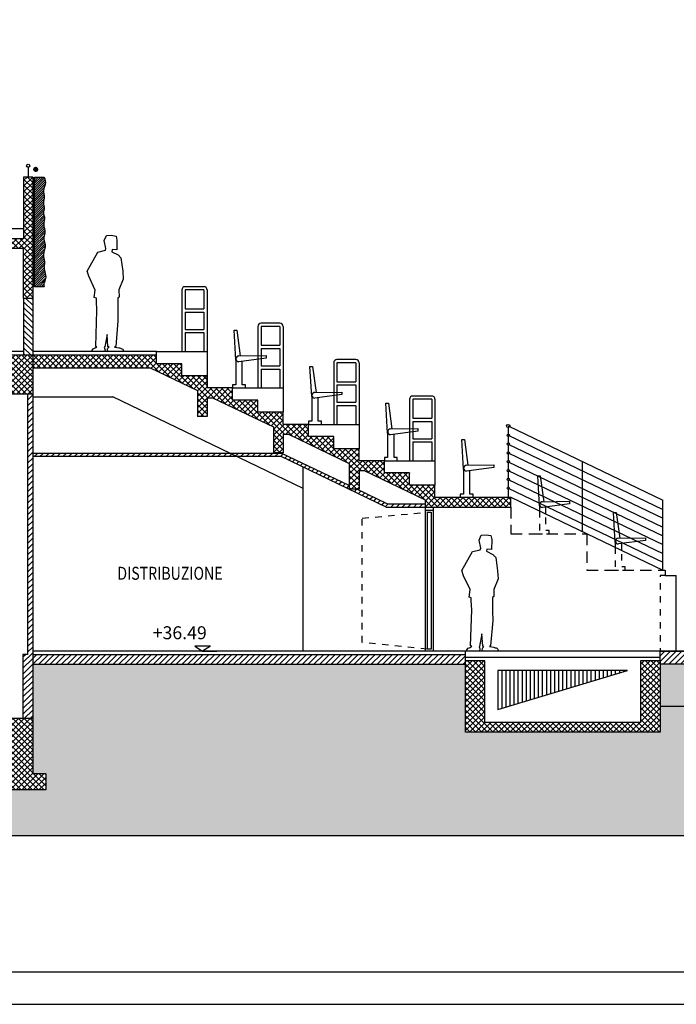
# Model space of a CAD drawing. Extents: x 32386 to 32470.1, y -15569.6 to -15510.2.
# Drawn here: x 32436.7 to 32446.9, y -15569.6 to -15554.4 of the extents above; entities that cross this region are included whole.
import ezdxf

# ---------------------------------------------------------------- set-up
doc = ezdxf.new("R2010")
doc.units = 0
doc.header["$LTSCALE"] = 0.35
doc.header["$MEASUREMENT"] = 0
doc.linetypes.add('DASHED', pattern=[0.75, 0.5, -0.25])
doc.linetypes.add('HIDDEN', pattern=[0.375, 0.25, -0.125])
doc.layers.get('0').update_dxf_attribs({"linetype": 'CONTINUOUS'})
for name, color, linetype in [('CA', 5, 'CONTINUOUS'), ('CAMPIT', 9, 'CONTINUOUS'), ('CART1', 2, 'CONTINUOUS'), ('INFISSI', 1, 'CONTINUOUS'), ('MURI2', 4, 'CONTINUOUS'), ('PAV', 3, 'CONTINUOUS'), ('PROIEZ', 8, 'DASHED'), ('QUOTE', 2, 'CONTINUOUS'), ('VISTE', 2, 'CONTINUOUS')]:
    doc.layers.add(name, color=color, linetype=linetype)
doc.styles.add('2', font='simplex')
doc.styles.add('6', font='6', dxfattribs={"height": 80})
pattern_1 = [(45, (6.07245, 0), (-0.04419417382, 0.04419417382), [])]
pattern_2 = [(45, (6.07245, 0), (-0.04419417382, 0.04419417382), []), (135, (6.07245, 0), (-0.04419417382, -0.04419417382), [])]

# ---------------------------------------------------------------- blocks, each defined once
blk = doc.blocks.new('SEDILI-RIBALTABILI-NASCOSTI')
at = {"layer": 'PROIEZ', "ltscale": 0.5, "flags": 128}
blk.add_lwpolyline([(0.44, 0.351), (0.44, 0.05), (0.39, 0.05), (0.39, 0), (0.59, 0), (0.59, 0.05), (0.54, 0.05), (0.54, 0.303)], dxfattribs=at)
at = {"layer": 'VISTE'}
for p, q in [((0.44, 0.429), (0.414, 0.891)), ((0.414, 0.891), (0.454, 0.891)), ((0.454, 0.891), (0.507, 0.494)), ((0.486, 0.494), (0.906, 0.5)), ((0.906, 0.46), (0.487, 0.404)), ((0.906, 0.5), (0.906, 0.46)), ((0.44, 0.429), (0.44, 0.351))]:
    blk.add_line(p, q, dxfattribs=at)
at = {"layer": 'VISTE', "flags": 128}
blk.add_lwpolyline([(0.54, 0.303), (0.54, 0.411)], dxfattribs=at)
at = {"layer": 'VISTE'}
blk.add_arc((0.487, 0.449), 0.0448, 90, 270, dxfattribs=at)
blk = doc.blocks.new('SEDILE-RIBALTABILE')
at = {"layer": 'VISTE'}
for p, q in [((0.05, 0.429), (0.024, 0.891)), ((0.024, 0.891), (0.064, 0.891)), ((0.064, 0.891), (0.117, 0.494)), ((0.096, 0.494), (0.516, 0.5)), ((0.516, 0.46), (0.097, 0.404)), ((0.516, 0.5), (0.516, 0.46)), ((0.05, 0.429), (0.05, 0.05))]:
    blk.add_line(p, q, dxfattribs=at)
at = {"layer": 'VISTE', "flags": 128}
blk.add_lwpolyline([(0.05, 0.05), (0, 0.05), (0, 0), (0.2, 0), (0.2, 0.05), (0.15, 0.05), (0.15, 0.411)], dxfattribs=at)
at = {"layer": 'VISTE'}
blk.add_arc((0.097, 0.449), 0.0448, 90, 270, dxfattribs=at)
blk = doc.blocks.new('MAN200')
blk.add_lwpolyline([(-0.11, 0.072), (-0.091, 0.075), (-0.08, 0.264), (-0.043, 0.073), (-0.035, 0.068), (-0.04, 0.053), (-0.046, 0.039), (-0.047, 0.022), (-0.044, 0.009), (-0.042, 0), (0.153, 0), (0.153, 0.021), (0.135, 0.043), (0.103, 0.058), (0.077, 0.075), (0.096, 0.08), (0.077, 0.635), (0.086, 0.777), (0.086, 0.824), (0.118, 0.832), (0.103, 0.948), (0.205, 1.163), (0.23, 1.241), (0.065, 1.534), (-0.054, 1.563), (-0.06, 1.59), (-0.036, 1.711), (-0.068, 1.79), (-0.144, 1.795), (-0.216, 1.781), (-0.231, 1.72), (-0.228, 1.566), (-0.155, 1.573), (-0.152, 1.54), (-0.248, 1.491), (-0.291, 1.444), (-0.321, 1.238), (-0.329, 1.114), (-0.262, 0.951), (-0.265, 0.841), (-0.242, 0.829), (-0.242, 0.615), (-0.245, 0.473), (-0.211, 0.08), (-0.194, 0.072), (-0.198, 0.069), (-0.26, 0.059), (-0.272, 0.055, -0.000189), (-0.272, 0.055, 0.119855), (-0.319, 0.037, 0.604289), (-0.315, 0), (-0.09, 0), (-0.088, 0.009), (-0.085, 0.022), (-0.086, 0.039), (-0.092, 0.053)], format="xyb", close=True)
blk = doc.blocks.new('QUOTA-S')
at = {"layer": 'QUOTE'}
for p, q in [((0, 0), (-22.1, 0)), ((-12.1, 7.6), (0, 7.6)), ((-12.1, 7.6), (0, 0)), ((12.1, 7.6), (0, 0)), ((0, 7.6), (12.1, 7.6))]:
    blk.add_line(p, q, dxfattribs=at)
at = {"layer": 'QUOTE', "style": '6'}
blk.add_attdef('QUOTA', (-6.7, 18.3), '', height=20, dxfattribs=at)
blk = doc.blocks.new('RINGHIERA-SEZIONE')
at = {"layer": 'VISTE', "color": 1}
for p, q in [((0, 1.075), (0, 0.975)), ((0, 0.939), (0, 0.839)), ((0, 0.803), (0, 0.703)), ((0, 0.667), (0, 0.567)), ((0, 0.531), (0, 0.431)), ((0, 0.395), (0, 0.295)), ((0, 0.259), (0, 0.159)), ((0, 0.123), (0, 0))]:
    blk.add_line(p, q, dxfattribs=at)
at = {"layer": 'VISTE'}
for centre, radius in [((0, 1.1), 0.025), ((0, 0.957), 0.018), ((0, 0.821), 0.018), ((0, 0.685), 0.018), ((0, 0.549), 0.018), ((0, 0.413), 0.018), ((0, 0.277), 0.018), ((0, 0.141), 0.018)]:
    blk.add_circle(centre, radius, dxfattribs=at)
blk = doc.blocks.new('*X12')
at = {"color": 0}
for p, q in [((32554.829, -15557.689), (32555.054, -15557.463)), ((32554.829, -15557.6), (32554.966, -15557.463)), ((32554.829, -15557.512), (32554.878, -15557.463)), ((32554.829, -15557.777), (32555.129, -15557.477)), ((32555.129, -15557.785), (32554.829, -15557.485)), ((32555.129, -15557.696), (32554.896, -15557.463)), ((32555.129, -15557.608), (32554.984, -15557.463)), ((32555.129, -15557.519), (32555.073, -15557.463)), ((32557.529, -15557.464), (32557.529, -15557.463)), ((32557.529, -15557.552), (32557.618, -15557.463)), ((32557.529, -15557.64), (32557.706, -15557.463)), ((32557.529, -15557.729), (32557.795, -15557.463)), ((32557.829, -15557.745), (32557.548, -15557.463)), ((32557.829, -15557.656), (32557.636, -15557.463)), ((32557.829, -15557.568), (32557.724, -15557.463)), ((32557.829, -15557.479), (32557.813, -15557.463)), ((32554.829, -15557.865), (32555.129, -15557.565)), ((32555.129, -15557.873), (32554.829, -15557.573)), ((32557.529, -15557.817), (32557.829, -15557.517)), ((32557.829, -15557.833), (32557.529, -15557.533)), ((32557.529, -15557.905), (32557.829, -15557.605)), ((32557.829, -15557.921), (32557.529, -15557.621)), ((32554.829, -15557.954), (32555.129, -15557.654)), ((32555.129, -15557.961), (32554.829, -15557.661)), ((32554.829, -15558.042), (32555.129, -15557.742)), ((32555.129, -15558.05), (32554.829, -15557.75)), ((32557.529, -15557.994), (32557.829, -15557.694)), ((32557.829, -15558.01), (32557.529, -15557.71)), ((32557.529, -15558.082), (32557.829, -15557.782)), ((32557.829, -15558.098), (32557.529, -15557.798)), ((32554.829, -15558.131), (32555.129, -15557.831)), ((32555.129, -15558.138), (32554.829, -15557.838)), ((32554.829, -15558.219), (32555.129, -15557.919)), ((32555.129, -15558.227), (32554.829, -15557.927)), ((32557.529, -15558.171), (32557.829, -15557.871)), ((32557.829, -15558.186), (32557.529, -15557.886)), ((32554.829, -15558.307), (32555.129, -15558.007)), ((32555.129, -15558.315), (32554.829, -15558.015)), ((32554.829, -15558.396), (32555.129, -15558.096)), ((32555.129, -15558.403), (32554.829, -15558.103)), ((32557.529, -15558.259), (32557.829, -15557.959)), ((32557.829, -15558.275), (32557.529, -15557.975)), ((32557.529, -15558.347), (32557.829, -15558.047)), ((32557.829, -15558.363), (32557.529, -15558.063)), ((32554.829, -15558.484), (32555.129, -15558.184)), ((32555.2, -15558.563), (32554.829, -15558.192)), ((32557.402, -15558.563), (32557.829, -15558.136)), ((32557.49, -15558.563), (32557.829, -15558.224)), ((32557.829, -15558.452), (32557.529, -15558.152)), ((32557.829, -15558.54), (32557.529, -15558.24)), ((32555.112, -15558.563), (32554.829, -15558.28)), ((32555.024, -15558.563), (32554.829, -15558.368)), ((32554.838, -15558.563), (32555.129, -15558.273)), ((32554.927, -15558.563), (32555.129, -15558.361)), ((32557.764, -15558.563), (32557.529, -15558.328)), ((32557.578, -15558.563), (32557.829, -15558.313)), ((32557.667, -15558.563), (32557.829, -15558.401)), ((32554.935, -15558.563), (32554.829, -15558.457)), ((32554.847, -15558.563), (32554.829, -15558.545)), ((32555.015, -15558.563), (32555.165, -15558.413)), ((32555.104, -15558.563), (32555.254, -15558.413)), ((32555.289, -15558.563), (32555.139, -15558.413)), ((32555.192, -15558.563), (32555.342, -15558.413)), ((32555.377, -15558.563), (32555.227, -15558.413)), ((32555.28, -15558.563), (32555.43, -15558.413)), ((32555.466, -15558.563), (32555.316, -15558.413)), ((32555.369, -15558.563), (32555.519, -15558.413)), ((32555.554, -15558.563), (32555.404, -15558.413)), ((32555.457, -15558.563), (32555.607, -15558.413)), ((32555.642, -15558.563), (32555.492, -15558.413)), ((32555.545, -15558.563), (32555.695, -15558.413)), ((32555.731, -15558.563), (32555.581, -15558.413)), ((32555.634, -15558.563), (32555.784, -15558.413)), ((32555.819, -15558.563), (32555.669, -15558.413)), ((32555.722, -15558.563), (32555.872, -15558.413)), ((32555.908, -15558.563), (32555.758, -15558.413)), ((32555.811, -15558.563), (32555.961, -15558.413)), ((32555.996, -15558.563), (32555.846, -15558.413)), ((32555.899, -15558.563), (32556.049, -15558.413)), ((32556.084, -15558.563), (32555.934, -15558.413)), ((32555.987, -15558.563), (32556.137, -15558.413)), ((32556.173, -15558.563), (32556.023, -15558.413)), ((32556.076, -15558.563), (32556.226, -15558.413)), ((32556.261, -15558.563), (32556.111, -15558.413)), ((32556.164, -15558.563), (32556.314, -15558.413)), ((32556.35, -15558.563), (32556.2, -15558.413)), ((32556.253, -15558.563), (32556.403, -15558.413)), ((32556.438, -15558.563), (32556.288, -15558.413)), ((32556.341, -15558.563), (32556.491, -15558.413)), ((32556.526, -15558.563), (32556.376, -15558.413)), ((32556.429, -15558.563), (32556.579, -15558.413)), ((32556.615, -15558.563), (32556.465, -15558.413)), ((32556.518, -15558.563), (32556.668, -15558.413)), ((32556.703, -15558.563), (32556.553, -15558.413)), ((32556.606, -15558.563), (32556.756, -15558.413)), ((32556.791, -15558.563), (32556.641, -15558.413)), ((32556.695, -15558.563), (32556.845, -15558.413)), ((32556.88, -15558.563), (32556.73, -15558.413)), ((32556.783, -15558.563), (32556.933, -15558.413)), ((32556.968, -15558.563), (32556.818, -15558.413)), ((32556.871, -15558.563), (32557.021, -15558.413)), ((32557.057, -15558.563), (32556.907, -15558.413)), ((32556.96, -15558.563), (32557.11, -15558.413)), ((32557.145, -15558.563), (32556.995, -15558.413)), ((32557.048, -15558.563), (32557.198, -15558.413)), ((32557.233, -15558.563), (32557.083, -15558.413)), ((32557.136, -15558.563), (32557.286, -15558.413)), ((32557.322, -15558.563), (32557.172, -15558.413)), ((32557.225, -15558.563), (32557.375, -15558.413)), ((32557.41, -15558.563), (32557.26, -15558.413)), ((32557.313, -15558.563), (32557.463, -15558.413)), ((32557.499, -15558.563), (32557.349, -15558.413)), ((32557.587, -15558.563), (32557.437, -15558.413)), ((32557.675, -15558.563), (32557.525, -15558.413)), ((32557.755, -15558.563), (32557.829, -15558.489))]:
    blk.add_line(p, q, dxfattribs=at)

msp = doc.modelspace()

# ---------------------------------------------------------------- hatches: boundary and pattern name
at = {"layer": 'CAMPIT'}
h = msp.add_hatch(dxfattribs=at)
h.set_pattern_fill('ANSI37', color=256, scale=0.5, style=0)
h.set_pattern_definition(pattern_2)
h.paths.add_polyline_path([(32426.977, -15554.688), (32426.977, -15554.838), (32428.603, -15554.838), (32429.787, -15555.459), (32429.787, -15555.638), (32429.937, -15555.638), (32429.937, -15555.416), (32430.463, -15555.416), (32431.347, -15555.879), (32431.347, -15556.268), (32431.497, -15556.268), (32431.497, -15555.957), (32432.127, -15556.287), (32432.127, -15556.687), (32432.128, -15556.688), (32432.277, -15556.688), (32432.277, -15556.366), (32432.907, -15556.696), (32432.907, -15557.106), (32433.057, -15557.106), (32433.057, -15556.676), (32433.395, -15556.676), (32434.077, -15557.032), (32434.077, -15557.428), (32434.227, -15557.428), (32434.227, -15557.11), (32434.227, -15556.998), (32434.227, -15556.841), (32433.927, -15556.841), (32433.927, -15556.684), (32433.627, -15556.684), (32433.627, -15556.528), (32432.797, -15556.525), (32432.797, -15556.37), (32432.497, -15556.37), (32432.497, -15556.213), (32432.197, -15556.213), (32432.197, -15556.055), (32431.897, -15556.055), (32431.897, -15555.898), (32431.597, -15555.898), (32431.597, -15555.74), (32431.297, -15555.74), (32431.297, -15555.583), (32430.997, -15555.583), (32430.997, -15555.425), (32430.697, -15555.425), (32430.697, -15555.268), (32429.637, -15555.268), (32429.637, -15555.11), (32429.337, -15555.11), (32429.337, -15554.953), (32429.037, -15554.953), (32429.037, -15554.795), (32428.737, -15554.795), (32428.737, -15554.688)])
h.paths.add_polyline_path([(32434.227, -15556.998), (32434.227, -15557.11), (32434.317, -15557.158), (32434.527, -15557.158), (32434.527, -15556.998)])
h.paths.add_polyline_path([(32435.247, -15557.643), (32435.247, -15557.938), (32436.807, -15557.938), (32436.807, -15558.708), (32436.947, -15558.708), (32436.947, -15556.838), (32436.807, -15556.838), (32436.807, -15557.788), (32435.427, -15557.788), (32435.427, -15557.478), (32435.127, -15557.478), (32435.127, -15557.318), (32434.827, -15557.318), (32434.827, -15557.158), (32434.527, -15557.158), (32434.317, -15557.158)])
h = msp.add_hatch(dxfattribs=at)
h.set_pattern_fill('ANSI31', color=256, scale=0.5, angle=90, style=0)
h.set_pattern_definition([(135, (-72.5416, 0), (-0.04419417382, -0.04419417382), [])])
h.paths.add_polyline_path([(32436.807, -15559.578), (32436.947, -15559.578), (32436.947, -15558.708), (32436.807, -15558.708)])
h = msp.add_hatch(dxfattribs=at)
h.set_pattern_fill('ANSI37', color=256, scale=0.5, style=0)
h.set_pattern_definition(pattern_2)
h.paths.add_polyline_path([(32425.425, -15559.678), (32426.625, -15559.678), (32426.625, -15560.178), (32427.225, -15560.178), (32427.225, -15559.978), (32436.547, -15559.978), (32436.547, -15560.178), (32436.947, -15560.178), (32436.947, -15559.578), (32426.625, -15559.578), (32424.975, -15559.578), (32424.975, -15560.738), (32424.825, -15560.738), (32424.825, -15561.888), (32427.028, -15561.888), (32426.965, -15564.688), (32426.625, -15564.688), (32426.625, -15566.038), (32426.275, -15566.038), (32426.275, -15566.288), (32427.575, -15566.288), (32427.575, -15566.038), (32427.225, -15566.038), (32427.225, -15561.688), (32425.425, -15561.688)])
h.paths.add_polyline_path([(32436.947, -15565.188), (32436.547, -15565.188), (32436.547, -15566.038), (32436.347, -15566.038), (32436.347, -15566.288), (32437.147, -15566.288), (32437.147, -15566.038), (32436.947, -15566.038)])
h.paths.add_polyline_path([(32432.945, -15563.252), (32430.384, -15563.252), (32430.384, -15563.552), (32432.945, -15563.552)], flags=25)
h = msp.add_hatch(dxfattribs=at)
h.set_pattern_fill('ANSI37', color=256, scale=0.5, style=0)
h.set_pattern_definition(pattern_2)
h.paths.add_polyline_path([(32438.756, -15559.778), (32439.487, -15560.129), (32439.487, -15560.528), (32439.637, -15560.528), (32439.637, -15560.24), (32439.718, -15560.24), (32440.657, -15560.691), (32440.657, -15561.09), (32440.807, -15561.09), (32440.807, -15560.802), (32440.888, -15560.802), (32441.827, -15561.253), (32441.827, -15561.652), (32441.977, -15561.652), (32441.977, -15561.364), (32442.058, -15561.364), (32442.997, -15561.815), (32442.997, -15561.926), (32444.317, -15561.926), (32444.317, -15561.776), (32443.147, -15561.776), (32443.147, -15561.588), (32442.757, -15561.588), (32442.757, -15561.401), (32442.367, -15561.401), (32442.367, -15561.214), (32441.977, -15561.214), (32441.977, -15561.026), (32441.587, -15561.026), (32441.587, -15560.839), (32441.197, -15560.839), (32441.197, -15560.652), (32440.807, -15560.652), (32440.807, -15560.464), (32440.417, -15560.464), (32440.417, -15560.277), (32440.027, -15560.277), (32440.027, -15560.09), (32439.637, -15560.09), (32439.637, -15559.902), (32439.247, -15559.902), (32439.247, -15559.715), (32438.857, -15559.715), (32438.857, -15559.578), (32436.947, -15559.578), (32436.947, -15559.778)])
h = msp.add_hatch(dxfattribs=at)
h.set_pattern_fill('ANSI31', color=256, scale=0.5, style=0)
h.set_pattern_definition(pattern_1)
h.paths.add_polyline_path([(32436.947, -15560.178), (32436.867, -15560.178), (32436.867, -15564.198), (32436.797, -15564.198), (32436.797, -15565.188), (32436.947, -15565.188)])
h = msp.add_hatch(dxfattribs=at)
h.set_pattern_fill('ANSI31', color=256, scale=0.5, style=0)
h.set_pattern_definition(pattern_1)
h.paths.add_polyline_path([(32440.095, -15561.148), (32439.991, -15561.098), (32436.947, -15561.098), (32436.947, -15561.148)])
h.paths.add_polyline_path([(32439.991, -15561.098), (32440.095, -15561.148), (32440.778, -15561.148), (32441.827, -15561.652), (32441.827, -15561.596), (32440.789, -15561.098)])
h.paths.add_polyline_path([(32442.397, -15561.926), (32442.997, -15561.926), (32442.997, -15561.876), (32442.409, -15561.876), (32441.942, -15561.652), (32441.827, -15561.652)])
h = msp.add_hatch(dxfattribs=at)
h.set_pattern_fill('ANSI31', color=256, scale=0.5, style=0)
h.set_pattern_definition([(45, (-116.006, -2.834494), (-0.04419417382, 0.04419417382), [])])
h.paths.add_polyline_path([(32446.617, -15564.148), (32469.197, -15564.148), (32469.197, -15564.348), (32446.617, -15564.348)])
h = msp.add_hatch(dxfattribs=at)
h.set_pattern_fill('ANSI31', color=256, scale=0.5, style=0)
h.set_pattern_definition(pattern_1)
h.paths.add_polyline_path([(32436.947, -15564.198), (32436.947, -15564.348), (32443.617, -15564.348), (32443.617, -15564.298), (32443.617, -15564.198)])
h = msp.add_hatch(dxfattribs=at)
h.set_pattern_fill('EARTH', color=256, scale=1.5, angle=45, style=0)
h.set_pattern_definition([(45, (6.07245, 0), (6e-17, 0.530330086), [0.375, -0.375]), (45, (5.973, 0.09944), (6e-17, 0.530330086), [0.375, -0.375]), (45, (5.87357, 0.19887), (6e-17, 0.530330086), [0.375, -0.375]), (135, (5.87357, 0.26517), (-0.530330086, 1e-16), [0.375, -0.375]), (135, (5.973, 0.3646), (-0.530330086, 1e-16), [0.375, -0.375]), (135, (6.07245, 0.46404), (-0.530330086, 1e-16), [0.375, -0.375])])
h.paths.add_polyline_path([(32469.197, -15564.998), (32446.617, -15564.998), (32446.617, -15565.398), (32443.617, -15565.398), (32443.617, -15564.348), (32436.947, -15564.348), (32436.947, -15565.188), (32436.947, -15566.038), (32437.147, -15566.038), (32437.147, -15566.288), (32436.347, -15566.288), (32436.347, -15566.038), (32434.261, -15566.038), (32434.261, -15566.998), (32469.197, -15566.998)])
h = msp.add_hatch(dxfattribs=at)
h.set_pattern_fill('AR-CONC', color=256, scale=0.05, style=0)
h.set_pattern_definition([(50, (-116.006, -2.8345), (0.3586300913, -0.0313760675), [0.0375, -0.4125]), (355, (-116.006, -2.8345), (-0.0693756668, 0.376096067), [0.03, -0.33]), (100.4514, (-115.9761, -2.8371), (0.289254691, 0.344719771), [0.031870095, -0.350571056]), (46.1842, (-116.006, -2.7345), (0.5336205243, -0.082759507), [0.05625, -0.61875]), (96.6356, (-115.96153, -2.7414), (0.467331353, 0.4870589355), [0.047805144, -0.5258565]), (351.1842, (-116.006, -2.7345), (0.4673309726, 0.4870593005), [0.045, -0.495]), (21, (-115.956, -2.7595), (0.298453526, -0.2013094453), [0.0375, -0.4125]), (326, (-115.956, -2.7595), (0.121657666, 0.3625750225), [0.03, -0.33]), (71.4514, (-115.93113, -2.77627), (0.4201113143, 0.1612652484), [0.031870095, -0.350571056]), (37.5, (-116.006, -2.8345), (0.00607992766, 0.1664469269), [0, -0.326, 0, -0.335, 0, -0.33125]), (7.5, (-116.006, -2.8345), (0.1315347687, 0.1972058559), [0, -0.191, 0, -0.3185, 0, -0.12625]), (327.5, (-116.1175, -2.8345), (0.2669112181, -0.01127743587), [0, -0.125, 0, -0.39, 0, -0.5175]), (317.5, (-116.1675, -2.8345), (0.2915930847, 0.0500524912), [0, -0.1625, 0, -0.259, 0, -0.3675])])
h.paths.add_polyline_path([(32469.197, -15564.998), (32469.197, -15564.348), (32446.617, -15564.348), (32446.617, -15564.998)])
at = {"layer": 'INFISSI'}
h = msp.add_hatch(dxfattribs=at)
h.set_pattern_fill('ANSI31', color=253, scale=0.2, style=0)
h.set_pattern_definition([(45, (6.072448, 0), (-0.01767766953, 0.01767766953), [])])
edge = h.paths.add_edge_path()
edge.add_spline(control_points=[(32437.126, -15558.528), (32437.122, -15558.515), (32437.111, -15558.479), (32437.175, -15558.384), (32437.107, -15558.261), (32437.14, -15558.132), (32437.09, -15558.017), (32437.167, -15557.9), (32437.102, -15557.791), (32437.154, -15557.686), (32437.1, -15557.574), (32437.145, -15557.467), (32437.102, -15557.386), (32437.135, -15557.312), (32437.101, -15557.233), (32437.137, -15557.143), (32437.096, -15557.044), (32437.156, -15556.946), (32437.136, -15556.874), (32437.126, -15556.838)], knot_values=[0, 0, 0, 0, 0.038402, 0.108375, 0.308192, 0.396865, 0.497804, 0.660582, 0.746457, 0.841945, 0.97573, 1.086908, 1.160708, 1.228001, 1.311705, 1.400896, 1.501072, 1.604413, 1.714541, 1.714541, 1.714541, 1.714541], degree=3, periodic=0)
edge.add_line((32437.126, -15556.838), (32436.976, -15556.838))
edge.add_line((32436.976, -15556.838), (32436.976, -15558.528))
edge.add_line((32436.976, -15558.528), (32437.126, -15558.528))
at = {"layer": 'VISTE'}
h = msp.add_hatch(dxfattribs=at)
h.set_pattern_fill('ANSI31', color=22, scale=0.5, angle=45, style=0)
h.set_pattern_definition([(90, (-116.006, -2.834494), (-0.0625, 1e-17), [])])
h.paths.add_polyline_path([(32446.117, -15564.448), (32444.117, -15564.448), (32444.117, -15565.048)])

# ---------------------------------------------------------------- linework, layer by layer
at = {"layer": 'CA'}
for p, q in [((32436.947, -15556.838), (32436.807, -15556.838)), ((32436.947, -15556.838), (32436.947, -15558.708)), ((32436.807, -15558.708), (32436.807, -15557.938)), ((32436.947, -15558.708), (32436.807, -15558.708)), ((32426.625, -15559.578), (32436.947, -15559.578)), ((32436.947, -15559.578), (32436.947, -15560.178)), ((32436.947, -15559.578), (32438.857, -15559.578)), ((32439.637, -15559.578), (32439.637, -15560.09)), ((32436.947, -15559.778), (32438.756, -15559.778)), ((32438.756, -15559.778), (32439.487, -15560.129)), ((32436.547, -15560.178), (32436.947, -15560.178)), ((32439.487, -15560.129), (32439.487, -15560.528)), ((32440.027, -15560.09), (32439.637, -15560.09)), ((32439.637, -15560.24), (32439.718, -15560.24)), ((32439.637, -15560.24), (32439.637, -15560.528)), ((32439.718, -15560.24), (32440.657, -15560.691)), ((32439.637, -15560.528), (32439.487, -15560.528)), ((32441.197, -15560.652), (32440.807, -15560.652)), ((32440.657, -15560.691), (32440.657, -15561.09)), ((32440.807, -15560.802), (32440.888, -15560.802)), ((32440.807, -15560.802), (32440.807, -15561.09)), ((32440.888, -15560.802), (32441.827, -15561.253)), ((32440.807, -15561.09), (32440.657, -15561.09)), ((32441.827, -15561.253), (32441.827, -15561.652)), ((32442.367, -15561.214), (32441.977, -15561.214)), ((32441.977, -15561.364), (32441.977, -15561.652)), ((32441.977, -15561.364), (32442.058, -15561.364)), ((32442.058, -15561.364), (32442.997, -15561.815)), ((32441.977, -15561.652), (32441.827, -15561.652)), ((32442.997, -15561.815), (32442.997, -15561.926)), ((32443.147, -15561.776), (32444.317, -15561.776)), ((32444.317, -15561.926), (32444.317, -15561.776)), ((32442.997, -15561.926), (32444.317, -15561.926)), ((32469.197, -15564.148), (32446.617, -15564.148)), ((32436.947, -15564.198), (32443.617, -15564.198)), ((32443.617, -15564.298), (32443.617, -15564.198)), ((32443.917, -15564.298), (32443.617, -15564.298)), ((32443.917, -15565.248), (32443.917, -15564.298)), ((32446.617, -15564.298), (32446.317, -15564.298)), ((32446.317, -15564.298), (32446.317, -15565.248)), ((32446.617, -15564.298), (32446.617, -15564.398)), ((32436.947, -15564.348), (32443.617, -15564.348)), ((32469.197, -15564.348), (32446.617, -15564.348)), ((32436.947, -15565.188), (32436.547, -15565.188)), ((32436.947, -15565.188), (32436.947, -15566.038)), ((32446.317, -15565.248), (32443.917, -15565.248)), ((32437.147, -15566.038), (32436.947, -15566.038)), ((32437.147, -15566.038), (32437.147, -15566.288)), ((32437.147, -15566.288), (32436.347, -15566.288))]:
    msp.add_line(p, q, dxfattribs=at)
at = {"layer": 'CA', "color": 3}
msp.add_line((32436.807, -15557.638), (32435.427, -15557.638), dxfattribs=at)
at = {"layer": 'CA', "color": 22}
for p, q in [((32439.587, -15558.528), (32439.297, -15558.528)), ((32439.247, -15558.578), (32439.247, -15559.528)), ((32439.297, -15558.578), (32439.297, -15558.869)), ((32439.587, -15558.578), (32439.297, -15558.578)), ((32439.587, -15558.578), (32439.587, -15558.869)), ((32439.637, -15558.578), (32439.637, -15559.528)), ((32439.297, -15558.869), (32439.587, -15558.869)), ((32439.297, -15558.919), (32439.587, -15558.919)), ((32439.297, -15558.919), (32439.297, -15559.186)), ((32439.587, -15558.919), (32439.587, -15559.186)), ((32440.417, -15559.14), (32440.417, -15560.09)), ((32440.757, -15559.09), (32440.467, -15559.09)), ((32440.467, -15559.14), (32440.467, -15559.431)), ((32440.757, -15559.14), (32440.467, -15559.14)), ((32440.757, -15559.14), (32440.757, -15559.431)), ((32440.807, -15559.14), (32440.807, -15560.09)), ((32439.297, -15559.186), (32439.587, -15559.186)), ((32439.297, -15559.236), (32439.297, -15559.528)), ((32439.297, -15559.236), (32439.587, -15559.236)), ((32439.587, -15559.236), (32439.587, -15559.528)), ((32440.467, -15559.431), (32440.757, -15559.431)), ((32440.467, -15559.481), (32440.467, -15559.748)), ((32440.467, -15559.481), (32440.757, -15559.481)), ((32440.757, -15559.481), (32440.757, -15559.748)), ((32440.467, -15559.748), (32440.757, -15559.748)), ((32441.587, -15559.702), (32441.587, -15560.652)), ((32441.927, -15559.652), (32441.637, -15559.652)), ((32441.637, -15559.702), (32441.637, -15559.993)), ((32441.927, -15559.702), (32441.637, -15559.702)), ((32441.927, -15559.702), (32441.927, -15559.993)), ((32441.977, -15559.702), (32441.977, -15560.652)), ((32440.467, -15559.798), (32440.467, -15560.09)), ((32440.467, -15559.798), (32440.757, -15559.798)), ((32440.757, -15559.798), (32440.757, -15560.09)), ((32441.637, -15559.993), (32441.927, -15559.993)), ((32441.637, -15560.043), (32441.927, -15560.043)), ((32441.637, -15560.043), (32441.637, -15560.31)), ((32441.927, -15560.043), (32441.927, -15560.31)), ((32443.097, -15560.214), (32442.807, -15560.214)), ((32441.637, -15560.31), (32441.927, -15560.31)), ((32441.637, -15560.36), (32441.637, -15560.652)), ((32441.637, -15560.36), (32441.927, -15560.36)), ((32441.927, -15560.36), (32441.927, -15560.652)), ((32442.757, -15560.264), (32442.757, -15561.214)), ((32443.097, -15560.264), (32442.807, -15560.264)), ((32442.807, -15560.264), (32442.807, -15560.555)), ((32443.097, -15560.264), (32443.097, -15560.555)), ((32443.147, -15560.264), (32443.147, -15561.214)), ((32442.807, -15560.555), (32443.097, -15560.555)), ((32442.807, -15560.605), (32442.807, -15560.872)), ((32442.807, -15560.605), (32443.097, -15560.605)), ((32443.097, -15560.605), (32443.097, -15560.872)), ((32442.807, -15560.872), (32443.097, -15560.872)), ((32442.807, -15560.922), (32443.097, -15560.922)), ((32442.807, -15560.922), (32442.807, -15561.214)), ((32443.097, -15560.922), (32443.097, -15561.214))]:
    msp.add_line(p, q, dxfattribs=at)
at = {"layer": 'CA', "color": 2}
for p, q in [((32444.317, -15561.776), (32446.657, -15562.9)), ((32446.697, -15562.9), (32446.697, -15562.98)), ((32446.697, -15562.98), (32446.867, -15562.98)), ((32446.867, -15564.148), (32446.867, -15562.98))]:
    msp.add_line(p, q, dxfattribs=at)
at = {"layer": 'CA', "flags": 128}
for points in [[(32436.807, -15556.838), (32436.807, -15557.788), (32435.427, -15557.788)], [(32436.807, -15557.938), (32435.247, -15557.938), (32435.247, -15557.643), (32434.227, -15557.11)], [(32439.247, -15559.715), (32438.857, -15559.715), (32438.857, -15559.578)], [(32439.637, -15560.09), (32439.637, -15559.902), (32439.247, -15559.902), (32439.247, -15559.715)], [(32440.417, -15560.277), (32440.027, -15560.277), (32440.027, -15560.09)], [(32440.807, -15560.652), (32440.807, -15560.464), (32440.417, -15560.464), (32440.417, -15560.277)], [(32441.587, -15560.839), (32441.197, -15560.839), (32441.197, -15560.652)], [(32441.977, -15561.214), (32441.977, -15561.026), (32441.587, -15561.026), (32441.587, -15560.839)], [(32442.757, -15561.401), (32442.367, -15561.401), (32442.367, -15561.214)], [(32443.147, -15561.776), (32443.147, -15561.588), (32442.757, -15561.588), (32442.757, -15561.401)]]:
    msp.add_lwpolyline(points, dxfattribs=at)
at = {"layer": 'CA', "color": 2, "linetype": 'HIDDEN', "flags": 128}
msp.add_lwpolyline([(32446.697, -15562.98), (32446.617, -15562.98), (32446.617, -15564.148)], dxfattribs=at)
at = {"layer": 'CA'}
msp.add_lwpolyline([(32446.617, -15564.148), (32469.197, -15564.148), (32469.197, -15564.348), (32446.617, -15564.348)], close=True, dxfattribs=at)
msp.add_lwpolyline([(32446.617, -15564.298), (32446.617, -15565.398), (32443.617, -15565.398), (32443.617, -15564.298)], dxfattribs=at)
at = {"layer": 'CA', "color": 22}
for centre, start, end in [((32439.297, -15558.578), 89.7259, 180), ((32439.587, -15558.578), 360, 90), ((32440.467, -15559.14), 89.7259, 180), ((32440.757, -15559.14), 360, 90), ((32441.637, -15559.702), 89.7259, 180), ((32441.927, -15559.702), 360, 90), ((32442.807, -15560.264), 89.7259, 180), ((32443.097, -15560.264), 360, 90)]:
    msp.add_arc(centre, 0.05, start, end, dxfattribs=at)
at = {"layer": 'CAMPIT', "color": 3}
msp.add_line((32446.617, -15564.998), (32469.197, -15564.998), dxfattribs=at)
at = {"layer": 'CAMPIT', "color": 1, "const_width": 0.04, "flags": 128}
msp.add_lwpolyline([(32436.978, -15556.731, 1), (32437.009, -15556.706, 1)], format="xyb", close=True, dxfattribs=at)
at = {"layer": 'CAMPIT'}
msp.add_lwpolyline([(32469.197, -15564.998), (32469.197, -15566.998), (32394.216, -15566.998)], dxfattribs=at)
at = {"layer": 'CART1', "color": 1}
msp.add_lwpolyline([(32386.013, -15569.595), (32470.113, -15569.595), (32470.113, -15510.195), (32386.013, -15510.195)], close=True, dxfattribs=at)
at = {"layer": 'CART1', "color": 5}
msp.add_lwpolyline([(32386.513, -15569.095), (32469.613, -15569.095), (32469.613, -15510.695), (32386.513, -15510.695)], close=True, dxfattribs=at)
at = {"layer": 'INFISSI', "color": 1, "flags": 128}
msp.add_lwpolyline([(32437.126, -15558.528), (32436.976, -15558.528), (32436.976, -15556.838), (32437.126, -15556.838)], dxfattribs=at)
at = {"layer": 'INFISSI', "color": 1}
msp.add_spline([(32437.126, -15556.838), (32437.141, -15556.947), (32437.113, -15557.046), (32437.124, -15557.146), (32437.113, -15557.235), (32437.124, -15557.317), (32437.113, -15557.384), (32437.129, -15557.456), (32437.118, -15557.566), (32437.135, -15557.699), (32437.118, -15557.793), (32437.141, -15557.876), (32437.113, -15558.037), (32437.129, -15558.136), (32437.124, -15558.225), (32437.141, -15558.424), (32437.118, -15558.49), (32437.126, -15558.528)], degree=3, dxfattribs=at)
at = {"layer": 'MURI2'}
for p, q in [((32436.807, -15558.708), (32436.807, -15559.578)), ((32436.947, -15558.708), (32436.947, -15559.578))]:
    msp.add_line(p, q, dxfattribs=at)
at = {"layer": 'MURI2', "linetype": 'Continuous'}
for p, q in [((32436.867, -15560.178), (32436.867, -15564.198)), ((32436.947, -15560.178), (32436.947, -15565.188)), ((32436.797, -15564.198), (32436.797, -15565.188)), ((32436.867, -15564.198), (32436.797, -15564.198))]:
    msp.add_line(p, q, dxfattribs=at)
at = {"layer": 'PAV'}
for p, q in [((32436.807, -15559.528), (32416.947, -15559.528)), ((32438.857, -15559.528), (32436.947, -15559.528)), ((32438.857, -15559.578), (32438.857, -15559.528)), ((32439.617, -15564.148), (32436.947, -15564.148)), ((32446.617, -15564.148), (32439.617, -15564.148)), ((32443.617, -15564.248), (32443.617, -15564.148)), ((32446.617, -15564.248), (32443.617, -15564.248))]:
    msp.add_line(p, q, dxfattribs=at)
at = {"layer": 'PAV', "color": 22}
msp.add_line((32443.087, -15564.118), (32443.027, -15564.118), dxfattribs=at)
at = {"layer": 'PROIEZ'}
for p, q in [((32439.637, -15559.578), (32439.637, -15560.09)), ((32445.487, -15562.338), (32445.487, -15562.9)), ((32445.487, -15562.9), (32446.657, -15562.9))]:
    msp.add_line(p, q, dxfattribs=at)
at = {"layer": 'PROIEZ', "color": 22, "ltscale": 0.5}
msp.add_lwpolyline([(32442.027, -15562.098), (32443.027, -15562.006), (32443.027, -15564.118), (32442.027, -15564.013)], close=True, dxfattribs=at)
at = {"layer": 'PROIEZ'}
msp.add_lwpolyline([(32444.317, -15561.926), (32444.317, -15561.926), (32444.317, -15562.338), (32445.487, -15562.338)], dxfattribs=at)
at = {"layer": 'VISTE', "color": 1}
for p, q in [((32436.877, -15556.688), (32436.877, -15556.838)), ((32444.277, -15560.676), (32446.657, -15561.819)), ((32444.277, -15560.819), (32446.657, -15561.962)), ((32444.277, -15560.955), (32446.657, -15562.098)), ((32444.277, -15561.091), (32446.657, -15562.234)), ((32444.277, -15561.227), (32446.657, -15562.37)), ((32445.42, -15562.305), (32445.42, -15561.225)), ((32444.277, -15561.363), (32446.657, -15562.506)), ((32444.277, -15561.499), (32446.657, -15562.642)), ((32444.277, -15561.635), (32446.657, -15562.778)), ((32446.657, -15562.9), (32446.657, -15561.819))]:
    msp.add_line(p, q, dxfattribs=at)
at = {"layer": 'VISTE'}
for p, q in [((32438.857, -15559.528), (32439.637, -15559.528)), ((32439.637, -15559.528), (32439.637, -15559.902)), ((32436.947, -15560.228), (32438.18, -15560.228)), ((32441.117, -15561.639), (32438.18, -15560.228)), ((32440.027, -15560.09), (32440.807, -15560.09)), ((32440.807, -15560.09), (32440.807, -15560.464)), ((32441.197, -15560.652), (32441.977, -15560.652)), ((32441.977, -15560.652), (32441.977, -15561.026)), ((32442.367, -15561.214), (32443.147, -15561.214)), ((32443.147, -15561.214), (32443.147, -15561.588)), ((32446.657, -15562.9), (32446.697, -15562.9))]:
    msp.add_line(p, q, dxfattribs=at)
at = {"layer": 'VISTE', "color": 4}
for p, q in [((32440.789, -15561.098), (32436.947, -15561.098)), ((32441.827, -15561.596), (32440.789, -15561.098)), ((32440.778, -15561.148), (32436.947, -15561.148)), ((32442.397, -15561.926), (32440.778, -15561.148)), ((32442.409, -15561.876), (32441.942, -15561.652)), ((32442.409, -15561.876), (32442.997, -15561.876)), ((32442.397, -15561.926), (32442.997, -15561.926))]:
    msp.add_line(p, q, dxfattribs=at)
at = {"layer": 'VISTE', "ltscale": 5}
msp.add_line((32441.117, -15564.148), (32441.117, -15561.311), dxfattribs=at)
at = {"layer": 'VISTE', "color": 22}
for p, q in [((32442.997, -15561.926), (32442.997, -15564.148)), ((32442.997, -15561.976), (32443.117, -15561.976)), ((32443.027, -15562.006), (32443.027, -15564.118)), ((32443.027, -15562.006), (32443.087, -15562.006)), ((32443.087, -15562.006), (32443.087, -15564.118)), ((32443.117, -15561.926), (32443.117, -15564.148))]:
    msp.add_line(p, q, dxfattribs=at)
msp.add_lwpolyline([(32444.117, -15565.048), (32444.117, -15565.048), (32446.117, -15564.448), (32444.117, -15564.448)], close=True, dxfattribs=at)
at = {"layer": 'VISTE'}
msp.add_circle((32436.877, -15556.663), 0.025, dxfattribs=at)

# ---------------------------------------------------------------- block references
ref = msp.add_blockref('QUOTA-S', (32439.565, -15564.148), dxfattribs=dict(xscale=-0.01, yscale=0.01, zscale=0.01))
ref.add_attrib('QUOTA', '+36.49', (32438.797, -15563.965), dxfattribs={"layer": 'QUOTE', "height": 0.2, "rotation": 360, "style": '6'})
at = {"layer": 'CA'}
for name, p in [('SEDILE-RIBALTABILE', (32440.027, -15560.09)), ('SEDILE-RIBALTABILE', (32441.197, -15560.652)), ('SEDILE-RIBALTABILE', (32442.367, -15561.214)), ('SEDILE-RIBALTABILE', (32443.537, -15561.776)), ('SEDILI-RIBALTABILI-NASCOSTI', (32444.317, -15562.338)), ('SEDILI-RIBALTABILI-NASCOSTI', (32445.487, -15562.9))]:
    msp.add_blockref(name, p, dxfattribs=at)
at = {"layer": 'CAMPIT', "xscale": -1}
msp.add_blockref('*X12', (65001.446, -6.834), dxfattribs=at)
at = {"layer": 'VISTE', "xscale": -1}
for p in [(32438.015, -15559.528), (32443.792, -15564.148)]:
    msp.add_blockref('MAN200', p, dxfattribs=at)
at = {"layer": 'VISTE'}
msp.add_blockref('RINGHIERA-SEZIONE', (32444.277, -15561.776), dxfattribs=at)

# ---------------------------------------------------------------- texts
at = {"layer": 'CART1', "color": 3, "style": '2', "text_generation_flag": 6, "width": 0.8}
msp.add_text('DISTRIBUZIONE', height=0.2, rotation=180, dxfattribs=at).set_placement((32438.252, -15563.048))

doc.saveas('drawing.dxf')
